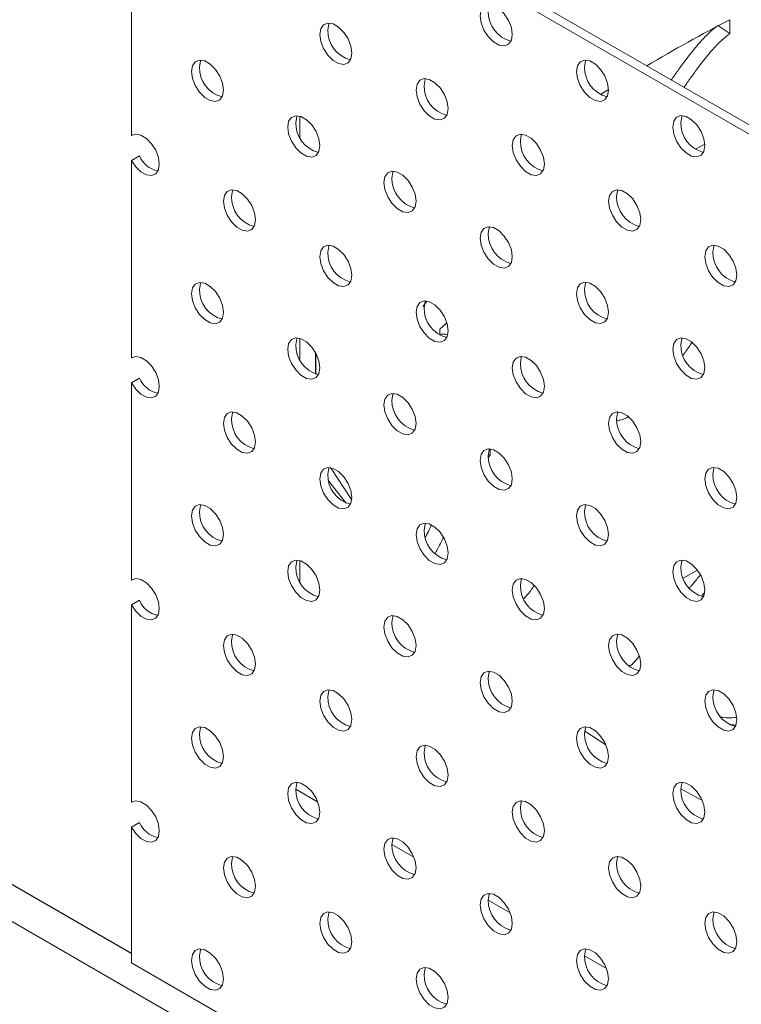
# Model space of a CAD drawing. Units: inches. Extents: x -250 to 601, y 0 to 330.
# Drawn here: x 81 to 83, y 288 to 292 of the extents above; entities that cross this region are included whole.
import ezdxf

# ---------------------------------------------------------------- set-up
doc = ezdxf.new("R2010")
doc.units = ezdxf.units.IN
doc.header["$MEASUREMENT"] = 0

msp = doc.modelspace()

# ---------------------------------------------------------------- linework, layer by layer
at = {"color": 7, "linetype": 'Continuous', "lineweight": 5}
for p, q in [((81.2172, 292.65142), (86.56339, 289.56513)), ((81.24512, 292.66754), (86.59131, 289.58125)), ((81.2172, 292.09225), (81.2172, 291.40527)), ((83.2575, 291.78833), (83.29966, 291.76118)), ((83.29966, 291.80864), (83.29966, 291.76118)), ((82.8497, 291.5478), (82.8777, 291.56585)), ((81.80347, 291.4729), (81.80347, 291.39918)), ((81.22097, 291.40744), (81.2172, 291.40527)), ((83.17945, 291.35774), (83.21256, 291.37575)), ((81.24512, 291.33465), (81.2172, 291.31853)), ((81.2172, 291.31853), (81.2172, 290.63155)), ((82.29077, 290.73087), (82.31506, 290.753)), ((82.29077, 290.7099), (82.29077, 290.73087)), ((81.80347, 290.69919), (81.80347, 290.62546)), ((81.22097, 290.63373), (81.2172, 290.63155)), ((81.85753, 290.57485), (81.85753, 290.64958)), ((81.85872, 290.64738), (81.85872, 290.5745)), ((81.24512, 290.56094), (81.2172, 290.54482)), ((81.2172, 290.54482), (81.2172, 289.85784)), ((82.46514, 290.31401), (82.46514, 290.29259)), ((82.46514, 290.29259), (82.4595, 290.28564)), ((82.46109, 290.29424), (82.46514, 290.29259)), ((81.80347, 289.92548), (81.80347, 289.85175)), ((83.13752, 289.86445), (83.18721, 289.89193)), ((81.22097, 289.86002), (81.2172, 289.85784)), ((81.24512, 289.78722), (81.2172, 289.77111)), ((81.2172, 289.77111), (81.2172, 289.08413)), ((82.79445, 289.3314), (82.86822, 289.28421)), ((81.2172, 288.55718), (79.90508, 289.31466)), ((81.80347, 288.08979), (79.90508, 289.1857)), ((81.78895, 289.12979), (81.86522, 289.08575)), ((81.22097, 289.0863), (81.2172, 289.08413)), ((81.24512, 289.01351), (81.2172, 288.99739)), ((81.2172, 288.99739), (81.2172, 288.52495)), ((82.12396, 288.93639), (82.20023, 288.89236)), ((82.45897, 288.74299), (82.53524, 288.69896)), ((82.79398, 288.5496), (82.87025, 288.50556)), ((81.2172, 288.52495), (86.56339, 285.43866))]:
    msp.add_line(p, q, dxfattribs=at)
at = {"color": 7, "linetype": 'Continuous', "lineweight": 25}
msp.add_line((81.2172, 288.55718), (74.46485, 292.45524), dxfattribs=at)
at = {"color": 7, "linetype": 'Continuous', "lineweight": 5, "flags": 128}
for points in [[(82.43105, 291.82173), (82.43442, 291.84184), (82.44411, 291.85563), (82.45897, 291.86145), (82.47719, 291.85859), (82.49658, 291.8474), (82.5148, 291.82922), (82.52966, 291.80625), (82.53935, 291.78126), (82.54272, 291.75726), (82.53935, 291.73715), (82.52966, 291.72336), (82.5148, 291.71754), (82.49658, 291.7204), (82.47719, 291.7316), (82.45897, 291.74977), (82.44411, 291.77274), (82.43442, 291.79773), (82.43105, 291.82173)], [(81.8727, 291.7572), (81.87607, 291.77731), (81.88577, 291.7911), (81.90062, 291.79692), (81.91884, 291.79406), (81.93823, 291.78287), (81.95645, 291.76469), (81.97131, 291.74172), (81.98101, 291.71673), (81.98437, 291.69273), (81.98101, 291.67263), (81.97131, 291.65883), (81.95645, 291.65301), (81.93823, 291.65587), (81.91884, 291.66707), (81.90062, 291.68525), (81.88577, 291.70821), (81.87607, 291.7332), (81.8727, 291.7572)], [(81.90062, 291.77332), (81.90399, 291.79342), (81.90557, 291.79699)], [(81.42602, 291.62821), (81.42939, 291.64831), (81.43909, 291.66211), (81.45394, 291.66793), (81.47216, 291.66507), (81.49155, 291.65387), (81.50978, 291.63569), (81.52463, 291.61273), (81.53433, 291.58774), (81.53769, 291.56374), (81.53433, 291.54363), (81.52463, 291.52984), (81.50978, 291.52402), (81.49155, 291.52688), (81.47216, 291.53807), (81.45394, 291.55625), (81.43909, 291.57922), (81.42939, 291.60421), (81.42602, 291.62821)], [(81.45394, 291.64432), (81.45731, 291.66443), (81.45889, 291.668)], [(82.76606, 291.62833), (82.76943, 291.64844), (82.77912, 291.66224), (82.79398, 291.66805), (82.8122, 291.66519), (82.83159, 291.654), (82.84981, 291.63582), (82.86467, 291.61285), (82.87436, 291.58786), (82.87773, 291.56387), (82.87436, 291.54376), (82.86467, 291.52996), (82.84981, 291.52414), (82.83159, 291.52701), (82.8122, 291.5382), (82.79398, 291.55638), (82.77912, 291.57935), (82.76943, 291.60434), (82.76606, 291.62833)], [(82.79398, 291.64445), (82.79735, 291.66456), (82.79893, 291.66813)], [(82.20771, 291.5638), (82.21108, 291.58391), (82.22077, 291.59771), (82.23563, 291.60352), (82.25385, 291.60066), (82.27324, 291.58947), (82.29146, 291.57129), (82.30632, 291.54832), (82.31601, 291.52333), (82.31938, 291.49934), (82.31601, 291.47923), (82.30632, 291.46543), (82.29146, 291.45962), (82.27324, 291.46248), (82.25385, 291.47367), (82.23563, 291.49185), (82.22077, 291.51482), (82.21108, 291.53981), (82.20771, 291.5638)], [(82.23563, 291.57992), (82.239, 291.60003), (82.24058, 291.6036)], [(81.76103, 291.43481), (81.7644, 291.45492), (81.7741, 291.46871), (81.78895, 291.47453), (81.80717, 291.47167), (81.82656, 291.46048), (81.84478, 291.4423), (81.85964, 291.41933), (81.86934, 291.39434), (81.8727, 291.37034), (81.86934, 291.35024), (81.85964, 291.33644), (81.84478, 291.33062), (81.82656, 291.33348), (81.80717, 291.34468), (81.78895, 291.36285), (81.7741, 291.38582), (81.7644, 291.41081), (81.76103, 291.43481)], [(81.78895, 291.45093), (81.79232, 291.47103), (81.7939, 291.4746)], [(83.10107, 291.43493), (83.10444, 291.45504), (83.11413, 291.46884), (83.12899, 291.47466), (83.14721, 291.4718), (83.1666, 291.4606), (83.18482, 291.44242), (83.19968, 291.41945), (83.20937, 291.39447), (83.21274, 291.37047), (83.20937, 291.35036), (83.19968, 291.33657), (83.18482, 291.33075), (83.1666, 291.33361), (83.14721, 291.3448), (83.12899, 291.36298), (83.11413, 291.38595), (83.10444, 291.41094), (83.10107, 291.43493)], [(83.12899, 291.45105), (83.13236, 291.47116), (83.13394, 291.47473)], [(81.2172, 291.40527), (81.23226, 291.41011), (81.25038, 291.40653), (81.26946, 291.39496), (81.28725, 291.37674), (81.30169, 291.35401), (81.31109, 291.32941), (81.31435, 291.30581), (81.31109, 291.28599), (81.30169, 291.27224), (81.28725, 291.26618), (81.26946, 291.26851), (81.25038, 291.27896), (81.23226, 291.29631), (81.2172, 291.31853)], [(82.54272, 291.37041), (82.54609, 291.39051), (82.55578, 291.40431), (82.57064, 291.41013), (82.58886, 291.40727), (82.60825, 291.39607), (82.62647, 291.3779), (82.64133, 291.35493), (82.65102, 291.32994), (82.65439, 291.30594), (82.65102, 291.28583), (82.64133, 291.27204), (82.62647, 291.26622), (82.60825, 291.26908), (82.58886, 291.28027), (82.57064, 291.29845), (82.55578, 291.32142), (82.54609, 291.34641), (82.54272, 291.37041)], [(82.57064, 291.38652), (82.57401, 291.40663), (82.57559, 291.4102)], [(82.09604, 291.24141), (82.09941, 291.26152), (82.10911, 291.27532), (82.12396, 291.28113), (82.14218, 291.27827), (82.16157, 291.26708), (82.17979, 291.2489), (82.19465, 291.22593), (82.20434, 291.20094), (82.20771, 291.17695), (82.20434, 291.15684), (82.19465, 291.14304), (82.17979, 291.13723), (82.16157, 291.14009), (82.14218, 291.15128), (82.12396, 291.16946), (82.10911, 291.19243), (82.09941, 291.21742), (82.09604, 291.24141)], [(82.12396, 291.25753), (82.12733, 291.27764), (82.12891, 291.28121)], [(81.53769, 291.17688), (81.54106, 291.19699), (81.55076, 291.21079), (81.56561, 291.21661), (81.58383, 291.21374), (81.60322, 291.20255), (81.62145, 291.18437), (81.6363, 291.1614), (81.646, 291.13641), (81.64936, 291.11242), (81.646, 291.09231), (81.6363, 291.07851), (81.62145, 291.0727), (81.60322, 291.07556), (81.58383, 291.08675), (81.56561, 291.10493), (81.55076, 291.1279), (81.54106, 291.15289), (81.53769, 291.17688)], [(81.56561, 291.193), (81.56898, 291.21311), (81.57056, 291.21668)], [(82.87773, 291.17701), (82.8811, 291.19712), (82.89079, 291.21091), (82.90565, 291.21673), (82.92387, 291.21387), (82.94326, 291.20268), (82.96148, 291.1845), (82.97634, 291.16153), (82.98603, 291.13654), (82.9894, 291.11254), (82.98603, 291.09244), (82.97634, 291.07864), (82.96148, 291.07282), (82.94326, 291.07568), (82.92387, 291.08688), (82.90565, 291.10506), (82.89079, 291.12802), (82.8811, 291.15301), (82.87773, 291.17701)], [(82.90565, 291.19313), (82.90902, 291.21323), (82.9106, 291.2168)], [(82.43105, 291.04802), (82.43442, 291.06812), (82.44411, 291.08192), (82.45897, 291.08774), (82.47719, 291.08488), (82.49658, 291.07368), (82.5148, 291.0555), (82.52966, 291.03254), (82.53935, 291.00755), (82.54272, 290.98355), (82.53935, 290.96344), (82.52966, 290.94965), (82.5148, 290.94383), (82.49658, 290.94669), (82.47719, 290.95788), (82.45897, 290.97606), (82.44411, 290.99903), (82.43442, 291.02402), (82.43105, 291.04802)], [(82.45897, 291.06413), (82.46234, 291.08424), (82.46392, 291.08781)], [(81.8727, 290.98349), (81.87607, 291.00359), (81.88577, 291.01739), (81.90062, 291.02321), (81.91884, 291.02035), (81.93823, 291.00915), (81.95645, 290.99098), (81.97131, 290.96801), (81.98101, 290.94302), (81.98437, 290.91902), (81.98101, 290.89891), (81.97131, 290.88512), (81.95645, 290.8793), (81.93823, 290.88216), (81.91884, 290.89335), (81.90062, 290.91153), (81.88577, 290.9345), (81.87607, 290.95949), (81.8727, 290.98349)], [(81.90062, 290.9996), (81.90399, 291.01971), (81.90557, 291.02328)], [(83.21274, 290.98361), (83.21611, 291.00372), (83.2258, 291.01752), (83.24066, 291.02333), (83.25888, 291.02047), (83.27827, 291.00928), (83.29649, 290.9911), (83.31135, 290.96813), (83.32104, 290.94314), (83.32441, 290.91915), (83.32104, 290.89904), (83.31135, 290.88524), (83.29649, 290.87943), (83.27827, 290.88229), (83.25888, 290.89348), (83.24066, 290.91166), (83.2258, 290.93463), (83.21611, 290.95962), (83.21274, 290.98361)], [(83.24066, 290.99973), (83.24403, 291.01984), (83.24561, 291.02341)], [(81.45394, 290.87061), (81.45731, 290.89072), (81.45889, 290.89429)], [(82.76606, 290.85462), (82.76943, 290.87473), (82.77912, 290.88852), (82.79398, 290.89434), (82.8122, 290.89148), (82.83159, 290.88028), (82.84981, 290.86211), (82.86467, 290.83914), (82.87436, 290.81415), (82.87773, 290.79015), (82.87436, 290.77004), (82.86467, 290.75625), (82.84981, 290.75043), (82.83159, 290.75329), (82.8122, 290.76449), (82.79398, 290.78266), (82.77912, 290.80563), (82.76943, 290.83062), (82.76606, 290.85462)], [(82.79398, 290.87073), (82.79735, 290.89084), (82.79893, 290.89441)], [(81.42602, 290.85449), (81.42939, 290.8746), (81.43909, 290.8884), (81.45394, 290.89421), (81.47216, 290.89135), (81.49155, 290.88016), (81.50978, 290.86198), (81.52463, 290.83901), (81.53433, 290.81402), (81.53769, 290.79003), (81.53433, 290.76992), (81.52463, 290.75612), (81.50978, 290.75031), (81.49155, 290.75317), (81.47216, 290.76436), (81.45394, 290.78254), (81.43909, 290.80551), (81.42939, 290.8305), (81.42602, 290.85449)], [(82.20771, 290.79009), (82.21108, 290.8102), (82.22077, 290.82399), (82.23563, 290.82981), (82.25385, 290.82695), (82.27324, 290.81576), (82.29146, 290.79758), (82.30632, 290.77461), (82.31601, 290.74962), (82.31938, 290.72562), (82.31601, 290.70552), (82.30632, 290.69172), (82.29146, 290.6859), (82.27324, 290.68876), (82.25385, 290.69996), (82.23563, 290.71814), (82.22077, 290.7411), (82.21108, 290.76609), (82.20771, 290.79009)], [(82.23563, 290.80621), (82.239, 290.82631), (82.24058, 290.82988)], [(81.76103, 290.6611), (81.7644, 290.6812), (81.7741, 290.695), (81.78895, 290.70082), (81.80717, 290.69796), (81.82656, 290.68676), (81.84478, 290.66858), (81.85964, 290.64562), (81.86934, 290.62063), (81.8727, 290.59663), (81.86934, 290.57652), (81.85964, 290.56273), (81.84478, 290.55691), (81.82656, 290.55977), (81.80717, 290.57096), (81.78895, 290.58914), (81.7741, 290.61211), (81.7644, 290.6371), (81.76103, 290.6611)], [(81.78895, 290.67721), (81.79232, 290.69732), (81.7939, 290.70089)], [(83.10107, 290.66122), (83.10444, 290.68133), (83.11413, 290.69512), (83.12899, 290.70094), (83.14721, 290.69808), (83.1666, 290.68689), (83.18482, 290.66871), (83.19968, 290.64574), (83.20937, 290.62075), (83.21274, 290.59676), (83.20937, 290.57665), (83.19968, 290.56285), (83.18482, 290.55703), (83.1666, 290.55989), (83.14721, 290.57109), (83.12899, 290.58927), (83.11413, 290.61224), (83.10444, 290.63723), (83.10107, 290.66122)], [(83.12899, 290.67734), (83.13236, 290.69745), (83.13394, 290.70102)], [(81.2172, 290.63155), (81.23226, 290.63639), (81.25038, 290.63282), (81.26946, 290.62125), (81.28725, 290.60303), (81.30169, 290.58029), (81.31109, 290.55569), (81.31435, 290.5321), (81.31109, 290.51227), (81.30169, 290.49853), (81.28725, 290.49246), (81.26946, 290.49479), (81.25038, 290.50524), (81.23226, 290.52259), (81.2172, 290.54482)], [(82.54272, 290.59669), (82.54609, 290.6168), (82.55578, 290.6306), (82.57064, 290.63641), (82.58886, 290.63355), (82.60825, 290.62236), (82.62647, 290.60418), (82.64133, 290.58121), (82.65102, 290.55622), (82.65439, 290.53223), (82.65102, 290.51212), (82.64133, 290.49832), (82.62647, 290.49251), (82.60825, 290.49537), (82.58886, 290.50656), (82.57064, 290.52474), (82.55578, 290.54771), (82.54609, 290.5727), (82.54272, 290.59669)], [(82.57064, 290.61281), (82.57401, 290.63292), (82.57559, 290.63649)], [(82.09604, 290.4677), (82.09941, 290.48781), (82.10911, 290.5016), (82.12396, 290.50742), (82.14218, 290.50456), (82.16157, 290.49337), (82.17979, 290.47519), (82.19465, 290.45222), (82.20434, 290.42723), (82.20771, 290.40323), (82.20434, 290.38313), (82.19465, 290.36933), (82.17979, 290.36351), (82.16157, 290.36637), (82.14218, 290.37757), (82.12396, 290.39574), (82.10911, 290.41871), (82.09941, 290.4437), (82.09604, 290.4677)], [(82.12396, 290.48382), (82.12733, 290.50392), (82.12891, 290.50749)], [(81.53769, 290.40317), (81.54106, 290.42328), (81.55076, 290.43707), (81.56561, 290.44289), (81.58383, 290.44003), (81.60322, 290.42884), (81.62145, 290.41066), (81.6363, 290.38769), (81.646, 290.3627), (81.64936, 290.3387), (81.646, 290.3186), (81.6363, 290.3048), (81.62145, 290.29898), (81.60322, 290.30184), (81.58383, 290.31304), (81.56561, 290.33122), (81.55076, 290.35419), (81.54106, 290.37917), (81.53769, 290.40317)], [(81.56561, 290.41929), (81.56898, 290.43939), (81.57056, 290.44297)], [(82.87773, 290.4033), (82.8811, 290.4234), (82.89079, 290.4372), (82.90565, 290.44302), (82.92387, 290.44016), (82.94326, 290.42896), (82.96148, 290.41079), (82.97634, 290.38782), (82.98603, 290.36283), (82.9894, 290.33883), (82.98603, 290.31872), (82.97634, 290.30493), (82.96148, 290.29911), (82.94326, 290.30197), (82.92387, 290.31316), (82.90565, 290.33134), (82.89079, 290.35431), (82.8811, 290.3793), (82.87773, 290.4033)], [(82.90565, 290.41941), (82.90902, 290.43952), (82.9106, 290.44309)], [(82.43105, 290.2743), (82.43442, 290.29441), (82.44411, 290.30821), (82.45897, 290.31402), (82.47719, 290.31116), (82.49658, 290.29997), (82.5148, 290.28179), (82.52966, 290.25882), (82.53935, 290.23383), (82.54272, 290.20984), (82.53935, 290.18973), (82.52966, 290.17593), (82.5148, 290.17011), (82.49658, 290.17298), (82.47719, 290.18417), (82.45897, 290.20235), (82.44411, 290.22532), (82.43442, 290.25031), (82.43105, 290.2743)], [(82.45897, 290.29042), (82.46234, 290.31053), (82.46392, 290.3141)], [(81.8727, 290.20977), (81.87607, 290.22988), (81.88577, 290.24368), (81.90062, 290.2495), (81.91884, 290.24663), (81.93823, 290.23544), (81.95645, 290.21726), (81.97131, 290.19429), (81.98101, 290.1693), (81.98437, 290.14531), (81.98101, 290.1252), (81.97131, 290.1114), (81.95645, 290.10559), (81.93823, 290.10845), (81.91884, 290.11964), (81.90062, 290.13782), (81.88577, 290.16079), (81.87607, 290.18578), (81.8727, 290.20977)], [(81.90062, 290.22589), (81.90399, 290.246), (81.90557, 290.24957)], [(81.98393, 290.13747), (81.98317, 290.13856), (81.91029, 290.24901)], [(83.21274, 290.2099), (83.21611, 290.23001), (83.2258, 290.2438), (83.24066, 290.24962), (83.25888, 290.24676), (83.27827, 290.23557), (83.29649, 290.21739), (83.31135, 290.19442), (83.32104, 290.16943), (83.32441, 290.14543), (83.32104, 290.12533), (83.31135, 290.11153), (83.29649, 290.10571), (83.27827, 290.10857), (83.25888, 290.11977), (83.24066, 290.13794), (83.2258, 290.16091), (83.21611, 290.1859), (83.21274, 290.2099)], [(83.24066, 290.22602), (83.24403, 290.24612), (83.24561, 290.24969)], [(81.90397, 290.20196), (81.95863, 290.13231), (81.96435, 290.12527)], [(81.42602, 290.08078), (81.42939, 290.10089), (81.43909, 290.11468), (81.45394, 290.1205), (81.47216, 290.11764), (81.49155, 290.10645), (81.50978, 290.08827), (81.52463, 290.0653), (81.53433, 290.04031), (81.53769, 290.01631), (81.53433, 289.99621), (81.52463, 289.98241), (81.50978, 289.97659), (81.49155, 289.97945), (81.47216, 289.99065), (81.45394, 290.00883), (81.43909, 290.03179), (81.42939, 290.05678), (81.42602, 290.08078)], [(81.45394, 290.0969), (81.45731, 290.117), (81.45889, 290.12057)], [(82.76606, 290.08091), (82.76943, 290.10101), (82.77912, 290.11481), (82.79398, 290.12063), (82.8122, 290.11777), (82.83159, 290.10657), (82.84981, 290.08839), (82.86467, 290.06543), (82.87436, 290.04044), (82.87773, 290.01644), (82.87436, 289.99633), (82.86467, 289.98254), (82.84981, 289.97672), (82.83159, 289.97958), (82.8122, 289.99077), (82.79398, 290.00895), (82.77912, 290.03192), (82.76943, 290.05691), (82.76606, 290.08091)], [(82.79398, 290.09702), (82.79735, 290.11713), (82.79893, 290.1207)], [(82.20771, 290.01638), (82.21108, 290.03648), (82.22077, 290.05028), (82.23563, 290.0561), (82.25385, 290.05324), (82.27324, 290.04204), (82.29146, 290.02387), (82.30632, 290.0009), (82.31601, 289.97591), (82.31938, 289.95191), (82.31601, 289.9318), (82.30632, 289.91801), (82.29146, 289.91219), (82.27324, 289.91505), (82.25385, 289.92624), (82.23563, 289.94442), (82.22077, 289.96739), (82.21108, 289.99238), (82.20771, 290.01638)], [(82.23563, 290.03249), (82.239, 290.0526), (82.24058, 290.05617)], [(81.76103, 289.88738), (81.7644, 289.90749), (81.7741, 289.92129), (81.78895, 289.9271), (81.80717, 289.92424), (81.82656, 289.91305), (81.84478, 289.89487), (81.85964, 289.8719), (81.86934, 289.84691), (81.8727, 289.82292), (81.86934, 289.80281), (81.85964, 289.78901), (81.84478, 289.7832), (81.82656, 289.78606), (81.80717, 289.79725), (81.78895, 289.81543), (81.7741, 289.8384), (81.7644, 289.86339), (81.76103, 289.88738)], [(81.78895, 289.9035), (81.79232, 289.92361), (81.7939, 289.92718)], [(83.10107, 289.88751), (83.10444, 289.90762), (83.11413, 289.92141), (83.12899, 289.92723), (83.14721, 289.92437), (83.1666, 289.91317), (83.18482, 289.895), (83.19968, 289.87203), (83.20937, 289.84704), (83.21274, 289.82304), (83.20937, 289.80293), (83.19968, 289.78914), (83.18482, 289.78332), (83.1666, 289.78618), (83.14721, 289.79738), (83.12899, 289.81555), (83.11413, 289.83852), (83.10444, 289.86351), (83.10107, 289.88751)], [(83.12899, 289.90362), (83.13236, 289.92373), (83.13394, 289.9273)], [(81.2172, 289.85784), (81.23226, 289.86268), (81.25038, 289.85911), (81.26946, 289.84753), (81.28725, 289.82932), (81.30169, 289.80658), (81.31109, 289.78198), (81.31435, 289.75839), (81.31109, 289.73856), (81.30169, 289.72481), (81.28725, 289.71875), (81.26946, 289.72108), (81.25038, 289.73153), (81.23226, 289.74888), (81.2172, 289.77111)], [(82.54272, 289.82298), (82.54609, 289.84309), (82.55578, 289.85688), (82.57064, 289.8627), (82.58886, 289.85984), (82.60825, 289.84865), (82.62647, 289.83047), (82.64133, 289.8075), (82.65102, 289.78251), (82.65439, 289.75851), (82.65102, 289.73841), (82.64133, 289.72461), (82.62647, 289.71879), (82.60825, 289.72165), (82.58886, 289.73285), (82.57064, 289.75103), (82.55578, 289.77399), (82.54609, 289.79898), (82.54272, 289.82298)], [(82.57064, 289.8391), (82.57401, 289.8592), (82.57559, 289.86277)], [(82.09604, 289.69399), (82.09941, 289.71409), (82.10911, 289.72789), (82.12396, 289.73371), (82.14218, 289.73085), (82.16157, 289.71965), (82.17979, 289.70147), (82.19465, 289.67851), (82.20434, 289.65352), (82.20771, 289.62952), (82.20434, 289.60941), (82.19465, 289.59562), (82.17979, 289.5898), (82.16157, 289.59266), (82.14218, 289.60385), (82.12396, 289.62203), (82.10911, 289.645), (82.09941, 289.66999), (82.09604, 289.69399)], [(82.12396, 289.7101), (82.12733, 289.73021), (82.12891, 289.73378)], [(81.53769, 289.62946), (81.54106, 289.64957), (81.55076, 289.66336), (81.56561, 289.66918), (81.58383, 289.66632), (81.60322, 289.65512), (81.62145, 289.63695), (81.6363, 289.61398), (81.646, 289.58899), (81.64936, 289.56499), (81.646, 289.54488), (81.6363, 289.53109), (81.62145, 289.52527), (81.60322, 289.52813), (81.58383, 289.53932), (81.56561, 289.5575), (81.55076, 289.58047), (81.54106, 289.60546), (81.53769, 289.62946)], [(81.56561, 289.64557), (81.56898, 289.66568), (81.57056, 289.66925)], [(82.87773, 289.62958), (82.8811, 289.64969), (82.89079, 289.66349), (82.90565, 289.6693), (82.92387, 289.66644), (82.94326, 289.65525), (82.96148, 289.63707), (82.97634, 289.6141), (82.98603, 289.58911), (82.9894, 289.56512), (82.98603, 289.54501), (82.97634, 289.53121), (82.96148, 289.5254), (82.94326, 289.52826), (82.92387, 289.53945), (82.90565, 289.55763), (82.89079, 289.5806), (82.8811, 289.60559), (82.87773, 289.62958)], [(82.90565, 289.6457), (82.90902, 289.66581), (82.9106, 289.66938)], [(82.43105, 289.50059), (82.43442, 289.5207), (82.44411, 289.53449), (82.45897, 289.54031), (82.47719, 289.53745), (82.49658, 289.52626), (82.5148, 289.50808), (82.52966, 289.48511), (82.53935, 289.46012), (82.54272, 289.43612), (82.53935, 289.41601), (82.52966, 289.40222), (82.5148, 289.3964), (82.49658, 289.39926), (82.47719, 289.41046), (82.45897, 289.42863), (82.44411, 289.4516), (82.43442, 289.47659), (82.43105, 289.50059)], [(82.45897, 289.51671), (82.46234, 289.53681), (82.46392, 289.54038)], [(81.8727, 289.43606), (81.87607, 289.45617), (81.88577, 289.46996), (81.90062, 289.47578), (81.91884, 289.47292), (81.93823, 289.46173), (81.95645, 289.44355), (81.97131, 289.42058), (81.98101, 289.39559), (81.98437, 289.37159), (81.98101, 289.35149), (81.97131, 289.33769), (81.95645, 289.33187), (81.93823, 289.33473), (81.91884, 289.34593), (81.90062, 289.36411), (81.88577, 289.38708), (81.87607, 289.41206), (81.8727, 289.43606)], [(81.90062, 289.45218), (81.90399, 289.47228), (81.90557, 289.47586)], [(83.21274, 289.43619), (83.21611, 289.45629), (83.2258, 289.47009), (83.24066, 289.47591), (83.25888, 289.47305), (83.27827, 289.46185), (83.29649, 289.44367), (83.31135, 289.42071), (83.32104, 289.39572), (83.32441, 289.37172), (83.32104, 289.35161), (83.31135, 289.33782), (83.29649, 289.332), (83.27827, 289.33486), (83.25888, 289.34605), (83.24066, 289.36423), (83.2258, 289.3872), (83.21611, 289.41219), (83.21274, 289.43619)], [(83.24066, 289.4523), (83.24403, 289.47241), (83.24561, 289.47598)], [(81.42602, 289.30707), (81.42939, 289.32717), (81.43909, 289.34097), (81.45394, 289.34679), (81.47216, 289.34393), (81.49155, 289.33273), (81.50978, 289.31456), (81.52463, 289.29159), (81.53433, 289.2666), (81.53769, 289.2426), (81.53433, 289.22249), (81.52463, 289.2087), (81.50978, 289.20288), (81.49155, 289.20574), (81.47216, 289.21693), (81.45394, 289.23511), (81.43909, 289.25808), (81.42939, 289.28307), (81.42602, 289.30707)], [(81.45394, 289.32318), (81.45731, 289.34329), (81.45889, 289.34686)], [(82.76606, 289.30719), (82.76943, 289.3273), (82.77912, 289.3411), (82.79398, 289.34691), (82.8122, 289.34405), (82.83159, 289.33286), (82.84981, 289.31468), (82.86467, 289.29171), (82.87436, 289.26672), (82.87773, 289.24273), (82.87436, 289.22262), (82.86467, 289.20882), (82.84981, 289.203), (82.83159, 289.20587), (82.8122, 289.21706), (82.79398, 289.23524), (82.77912, 289.25821), (82.76943, 289.2832), (82.76606, 289.30719)], [(82.79398, 289.32331), (82.79735, 289.34342), (82.79893, 289.34699)], [(82.20771, 289.24266), (82.21108, 289.26277), (82.22077, 289.27657), (82.23563, 289.28239), (82.25385, 289.27952), (82.27324, 289.26833), (82.29146, 289.25015), (82.30632, 289.22718), (82.31601, 289.20219), (82.31938, 289.1782), (82.31601, 289.15809), (82.30632, 289.14429), (82.29146, 289.13848), (82.27324, 289.14134), (82.25385, 289.15253), (82.23563, 289.17071), (82.22077, 289.19368), (82.21108, 289.21867), (82.20771, 289.24266)], [(82.23563, 289.25878), (82.239, 289.27889), (82.24058, 289.28246)], [(81.76103, 289.11367), (81.7644, 289.13378), (81.7741, 289.14757), (81.78895, 289.15339), (81.80717, 289.15053), (81.82656, 289.13934), (81.84478, 289.12116), (81.85964, 289.09819), (81.86934, 289.0732), (81.8727, 289.0492), (81.86934, 289.0291), (81.85964, 289.0153), (81.84478, 289.00948), (81.82656, 289.01234), (81.80717, 289.02354), (81.78895, 289.04172), (81.7741, 289.06468), (81.7644, 289.08967), (81.76103, 289.11367)], [(81.78895, 289.12979), (81.79232, 289.14989), (81.7939, 289.15346)], [(83.10107, 289.1138), (83.10444, 289.1339), (83.11413, 289.1477), (83.12899, 289.15352), (83.14721, 289.15066), (83.1666, 289.13946), (83.18482, 289.12128), (83.19968, 289.09831), (83.20937, 289.07333), (83.21274, 289.04933), (83.20937, 289.02922), (83.19968, 289.01543), (83.18482, 289.00961), (83.1666, 289.01247), (83.14721, 289.02366), (83.12899, 289.04184), (83.11413, 289.06481), (83.10444, 289.0898), (83.10107, 289.1138)], [(83.12899, 289.12991), (83.13236, 289.15002), (83.13394, 289.15359)], [(83.129, 289.13098), (83.19325, 289.09616), (83.20321, 289.09086)], [(83.129, 289.13098), (83.1928, 289.0964), (83.20321, 289.09086)], [(81.2172, 289.08413), (81.23226, 289.08897), (81.25038, 289.08539), (81.26946, 289.07382), (81.28725, 289.0556), (81.30169, 289.03287), (81.31109, 289.00827), (81.31435, 288.98468), (81.31109, 288.96485), (81.30169, 288.9511), (81.28725, 288.94504), (81.26946, 288.94737), (81.25038, 288.95782), (81.23226, 288.97517), (81.2172, 288.99739)], [(82.54272, 289.04927), (82.54609, 289.06937), (82.55578, 289.08317), (82.57064, 289.08899), (82.58886, 289.08613), (82.60825, 289.07493), (82.62647, 289.05676), (82.64133, 289.03379), (82.65102, 289.0088), (82.65439, 288.9848), (82.65102, 288.96469), (82.64133, 288.9509), (82.62647, 288.94508), (82.60825, 288.94794), (82.58886, 288.95913), (82.57064, 288.97731), (82.55578, 289.00028), (82.54609, 289.02527), (82.54272, 289.04927)], [(82.57064, 289.06538), (82.57401, 289.08549), (82.57559, 289.08906)], [(82.09604, 288.92027), (82.09941, 288.94038), (82.10911, 288.95418), (82.12396, 288.95999), (82.14218, 288.95713), (82.16157, 288.94594), (82.17979, 288.92776), (82.19465, 288.90479), (82.20434, 288.8798), (82.20771, 288.85581), (82.20434, 288.8357), (82.19465, 288.8219), (82.17979, 288.81609), (82.16157, 288.81895), (82.14218, 288.83014), (82.12396, 288.84832), (82.10911, 288.87129), (82.09941, 288.89628), (82.09604, 288.92027)], [(82.12396, 288.93639), (82.12733, 288.9565), (82.12891, 288.96007)], [(81.53769, 288.85574), (81.54106, 288.87585), (81.55076, 288.88965), (81.56561, 288.89547), (81.58383, 288.8926), (81.60322, 288.88141), (81.62145, 288.86323), (81.6363, 288.84026), (81.646, 288.81527), (81.64936, 288.79128), (81.646, 288.77117), (81.6363, 288.75737), (81.62145, 288.75156), (81.60322, 288.75442), (81.58383, 288.76561), (81.56561, 288.78379), (81.55076, 288.80676), (81.54106, 288.83175), (81.53769, 288.85574)], [(81.56561, 288.87186), (81.56898, 288.89197), (81.57056, 288.89554)], [(82.87773, 288.85587), (82.8811, 288.87598), (82.89079, 288.88977), (82.90565, 288.89559), (82.92387, 288.89273), (82.94326, 288.88154), (82.96148, 288.86336), (82.97634, 288.84039), (82.98603, 288.8154), (82.9894, 288.7914), (82.98603, 288.7713), (82.97634, 288.7575), (82.96148, 288.75168), (82.94326, 288.75454), (82.92387, 288.76574), (82.90565, 288.78392), (82.89079, 288.80688), (82.8811, 288.83187), (82.87773, 288.85587)], [(82.90565, 288.87199), (82.90902, 288.89209), (82.9106, 288.89566)], [(82.43105, 288.72688), (82.43442, 288.74698), (82.44411, 288.76078), (82.45897, 288.7666), (82.47719, 288.76374), (82.49658, 288.75254), (82.5148, 288.73436), (82.52966, 288.7114), (82.53935, 288.68641), (82.54272, 288.66241), (82.53935, 288.6423), (82.52966, 288.62851), (82.5148, 288.62269), (82.49658, 288.62555), (82.47719, 288.63674), (82.45897, 288.65492), (82.44411, 288.67789), (82.43442, 288.70288), (82.43105, 288.72688)], [(82.45897, 288.74299), (82.46234, 288.7631), (82.46392, 288.76667)], [(81.8727, 288.66235), (81.87607, 288.68246), (81.88577, 288.69625), (81.90062, 288.70207), (81.91884, 288.69921), (81.93823, 288.68801), (81.95645, 288.66984), (81.97131, 288.64687), (81.98101, 288.62188), (81.98437, 288.59788), (81.98101, 288.57777), (81.97131, 288.56398), (81.95645, 288.55816), (81.93823, 288.56102), (81.91884, 288.57222), (81.90062, 288.59039), (81.88577, 288.61336), (81.87607, 288.63835), (81.8727, 288.66235)], [(81.90062, 288.67846), (81.90399, 288.69857), (81.90557, 288.70214)], [(83.21274, 288.66247), (83.21611, 288.68258), (83.2258, 288.69638), (83.24066, 288.70219), (83.25888, 288.69933), (83.27827, 288.68814), (83.29649, 288.66996), (83.31135, 288.64699), (83.32104, 288.622), (83.32441, 288.59801), (83.32104, 288.5779), (83.31135, 288.5641), (83.29649, 288.55829), (83.27827, 288.56115), (83.25888, 288.57234), (83.24066, 288.59052), (83.2258, 288.61349), (83.21611, 288.63848), (83.21274, 288.66247)], [(83.24066, 288.67859), (83.24403, 288.6987), (83.24561, 288.70227)], [(81.42602, 288.53335), (81.42939, 288.55346), (81.43909, 288.56726), (81.45394, 288.57307), (81.47216, 288.57021), (81.49155, 288.55902), (81.50978, 288.54084), (81.52463, 288.51787), (81.53433, 288.49288), (81.53769, 288.46889), (81.53433, 288.44878), (81.52463, 288.43498), (81.50978, 288.42917), (81.49155, 288.43203), (81.47216, 288.44322), (81.45394, 288.4614), (81.43909, 288.48437), (81.42939, 288.50936), (81.42602, 288.53335)], [(81.45394, 288.54947), (81.45731, 288.56958), (81.45889, 288.57315)], [(82.76606, 288.53348), (82.76943, 288.55359), (82.77912, 288.56738), (82.79398, 288.5732), (82.8122, 288.57034), (82.83159, 288.55915), (82.84981, 288.54097), (82.86467, 288.518), (82.87436, 288.49301), (82.87773, 288.46901), (82.87436, 288.4489), (82.86467, 288.43511), (82.84981, 288.42929), (82.83159, 288.43215), (82.8122, 288.44335), (82.79398, 288.46152), (82.77912, 288.48449), (82.76943, 288.50948), (82.76606, 288.53348)], [(82.79398, 288.5496), (82.79735, 288.5697), (82.79893, 288.57327)], [(82.20771, 288.46895), (82.21108, 288.48906), (82.22077, 288.50285), (82.23563, 288.50867), (82.25385, 288.50581), (82.27324, 288.49462), (82.29146, 288.47644), (82.30632, 288.45347), (82.31601, 288.42848), (82.31938, 288.40448), (82.31601, 288.38438), (82.30632, 288.37058), (82.29146, 288.36476), (82.27324, 288.36762), (82.25385, 288.37882), (82.23563, 288.397), (82.22077, 288.41996), (82.21108, 288.44495), (82.20771, 288.46895)], [(82.23563, 288.48507), (82.239, 288.50517), (82.24058, 288.50874)]]:
    msp.add_lwpolyline(points, dxfattribs=at)
at = {"color": 7, "linetype": 'Continuous', "lineweight": 5}
for centre, radius, start, end in [((82.56415, 291.83543), 0.10521, 178.68498, 255.48243), ((85.79452, 286.97935), 5.43566, 117.32141, 120.80398), ((82.0058, 291.7709), 0.1052, 178.68492, 255.48249), ((81.55912, 291.64191), 0.10521, 178.68503, 255.48238), ((82.89916, 291.64203), 0.10521, 178.68498, 255.48243), ((82.34081, 291.57751), 0.1052, 178.68492, 255.48249), ((81.89413, 291.44851), 0.10521, 178.68503, 255.48238), ((83.23417, 291.44864), 0.10521, 178.68498, 255.48243), ((82.67582, 291.38411), 0.10521, 178.68503, 255.48238), ((81.32748, 291.36988), 0.08958, 203.15541, 258.35813), ((82.22914, 291.25511), 0.10521, 178.68503, 255.48238), ((81.67079, 291.19059), 0.10521, 178.68511, 255.4823), ((83.01083, 291.19071), 0.10521, 178.68503, 255.48238), ((82.56415, 291.06172), 0.10521, 178.68498, 255.48243), ((82.0058, 290.99719), 0.10521, 178.685, 255.48241), ((83.34584, 290.99731), 0.10521, 178.68498, 255.48243), ((81.55912, 290.8682), 0.10521, 178.6853, 255.48211), ((82.89916, 290.86832), 0.10521, 178.68498, 255.48243), ((82.34081, 290.80379), 0.10521, 178.685, 255.48241), ((81.89413, 290.6748), 0.10521, 178.6853, 255.48211), ((83.23417, 290.67492), 0.10521, 178.68498, 255.48243), ((82.67582, 290.6104), 0.10521, 178.68511, 255.4823), ((81.32748, 290.59616), 0.08958, 203.1555, 258.35788), ((82.22914, 290.4814), 0.10521, 178.6853, 255.48211), ((81.67079, 290.41687), 0.10521, 178.68526, 255.48207), ((83.01083, 290.417), 0.10521, 178.68511, 255.4823), ((82.56415, 290.288), 0.10521, 178.68525, 255.48216), ((82.0058, 290.22348), 0.10521, 178.68515, 255.48218), ((83.34584, 290.2236), 0.10521, 178.68506, 255.48235), ((81.55912, 290.09448), 0.10521, 178.6853, 255.48211), ((82.89916, 290.09461), 0.10521, 178.68525, 255.48216), ((82.34081, 290.03008), 0.10521, 178.68515, 255.48218), ((81.89413, 289.90109), 0.10521, 178.6853, 255.48211), ((83.23417, 289.90121), 0.10521, 178.68525, 255.48216), ((82.67582, 289.83668), 0.10521, 178.68526, 255.48207), ((81.32748, 289.82245), 0.08958, 203.15533, 258.35813), ((82.22914, 289.70769), 0.10521, 178.6853, 255.48211), ((81.67079, 289.64316), 0.10521, 178.68532, 255.48209), ((83.01083, 289.64329), 0.10521, 178.68526, 255.48207), ((82.56415, 289.51429), 0.10521, 178.68525, 255.48216), ((82.0058, 289.44976), 0.10521, 178.68521, 255.4822), ((83.34584, 289.44989), 0.10521, 178.6852, 255.48213), ((81.55912, 289.32077), 0.10521, 178.68522, 255.48219), ((82.89916, 289.32089), 0.10521, 178.68525, 255.48216), ((82.34081, 289.25637), 0.10521, 178.68521, 255.4822), ((81.89413, 289.12737), 0.10521, 178.68522, 255.48219), ((83.23417, 289.1275), 0.10521, 178.68525, 255.48216), ((82.67582, 289.06297), 0.10521, 178.68532, 255.48209), ((81.32748, 289.04874), 0.08958, 203.15534, 258.35808), ((82.22914, 288.93397), 0.10521, 178.68522, 255.48219), ((81.67079, 288.86945), 0.10521, 178.68529, 255.4821), ((83.01083, 288.86957), 0.10521, 178.68532, 255.48209), ((82.56415, 288.74058), 0.10521, 178.68516, 255.48225), ((82.0058, 288.67605), 0.10521, 178.68518, 255.48221), ((83.34584, 288.67618), 0.10521, 178.68527, 255.48214), ((81.55912, 288.54706), 0.10521, 178.68528, 255.48212), ((82.89916, 288.54718), 0.10521, 178.68516, 255.48225), ((82.34081, 288.48265), 0.10521, 178.68518, 255.48221)]:
    msp.add_arc(centre, radius, start, end, dxfattribs=at)
for points, knots in [([(83.2575, 291.78833), (83.25, 291.78218), (83.23627, 291.77093), (83.21745, 291.75381), (83.20057, 291.736), (83.18353, 291.71641), (83.16501, 291.69379), (83.14344, 291.66538), (83.12021, 291.63351), (83.10376, 291.6101), (83.09599, 291.59905)], [0, 0, 0, 0, 0.12252743, 0.22425321, 0.31523021, 0.41925711, 0.53494005, 0.66298906, 0.8408738, 1, 1, 1, 1]), ([(83.29966, 291.76118), (83.29224, 291.75507), (83.27866, 291.7439), (83.26005, 291.72688), (83.24336, 291.70917), (83.22651, 291.68969), (83.20819, 291.66717), (83.18686, 291.63889), (83.16403, 291.60735), (83.1479, 291.58425), (83.14036, 291.57344)], [0, 0, 0, 0, 0.122627, 0.2244806, 0.3156378, 0.4199323, 0.5359688, 0.6644713, 0.8430467, 1, 1, 1, 1]), ([(82.24478, 290.8291), (82.24338, 290.82662), (82.23913, 290.81915), (82.23445, 290.81384), (82.23132, 290.81029)], [0, 0, 0, 0, 0.3312616, 1, 1, 1, 1]), ([(82.31667, 290.71198), (82.31266, 290.71264), (82.30426, 290.71402), (82.2954, 290.71347), (82.29077, 290.71318)], [0, 0, 0, 0, 0.4775548, 1, 1, 1, 1]), ([(83.16816, 290.68435), (83.16646, 290.68202), (83.15602, 290.66765), (83.14589, 290.65303), (83.13741, 290.64078)], [0, 0, 0, 0, 0.1624712, 1, 1, 1, 1]), ([(82.94579, 290.4256), (82.93772, 290.42152), (82.92383, 290.41449), (82.91148, 290.41383), (82.9063, 290.41354)], [0, 0, 0, 0, 0.5804364, 1, 1, 1, 1]), ([(82.26138, 290.04906), (82.25873, 290.04372), (82.25213, 290.03041), (82.24508, 290.01631), (82.24063, 290.00765), (82.2402, 290.00682)], [0, 0, 0, 0, 0.3773171, 0.9404125, 1, 1, 1, 1]), ([(82.30309, 290.00618), (82.30038, 290.00073), (82.29426, 289.98841), (82.28504, 289.97067), (82.27829, 289.95707), (82.27467, 289.95102), (82.27421, 289.95024)], [0, 0, 0, 0, 0.2871863, 0.6482705, 0.9549858, 1, 1, 1, 1]), ([(83.19771, 289.87552), (83.1932, 289.87042), (83.18231, 289.85809), (83.16952, 289.84253), (83.16145, 289.8319), (83.15929, 289.82906)], [0, 0, 0, 0, 0.3409254, 0.8240123, 1, 1, 1, 1]), ([(82.61865, 289.83859), (82.61089, 289.8269), (82.59936, 289.80951), (82.58654, 289.79725), (82.58234, 289.79324)], [0, 0, 0, 0, 0.67256949, 1, 1, 1, 1]), ([(83.21118, 289.81367), (83.21044, 289.81276), (83.20694, 289.80848), (83.20362, 289.804), (83.20101, 289.80048)], [0, 0, 0, 0, 0.2123126, 1, 1, 1, 1]), ([(82.98441, 289.59289), (82.97624, 289.58247), (82.96557, 289.56885), (82.95367, 289.55946), (82.95088, 289.55726)], [0, 0, 0, 0, 0.7653779, 1, 1, 1, 1]), ([(83.32299, 289.37938), (83.31306, 289.37842), (83.294, 289.3766), (83.27685, 289.37935), (83.26864, 289.38067)], [0, 0, 0, 0, 0.5209705, 1, 1, 1, 1]), ([(83.32013, 289.35229), (83.31527, 289.35274), (83.30768, 289.35343), (83.30065, 289.35517), (83.29812, 289.35579)], [0, 0, 0, 0, 0.6410975, 1, 1, 1, 1])]:
    msp.add_open_spline(points, degree=3, knots=knots, dxfattribs=at)

doc.saveas('drawing.dxf')
